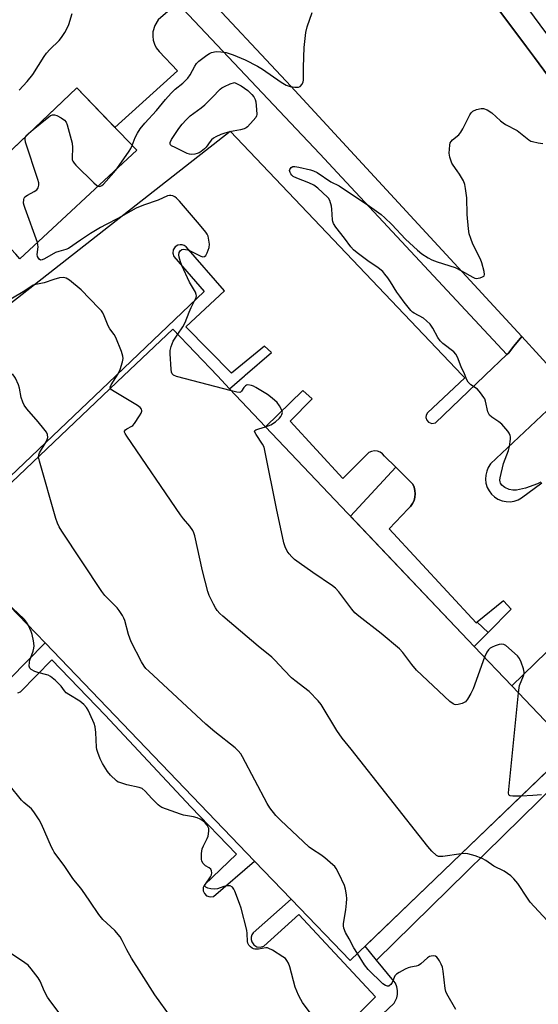
# Model space of a CAD drawing. Units: inches. Extents: x 1249766 to 1255766, y 537453 to 541454.
# Drawn here: x 1253629 to 1253813, y 539228 to 539577 of the extents above; entities that cross this region are included whole.
import ezdxf

# ---------------------------------------------------------------- set-up
doc = ezdxf.new("R2010")
doc.units = ezdxf.units.IN
doc.header["$MEASUREMENT"] = 0
for name, color, linetype in [('BLDG-Footprint', 5, 'Continuous'), ('TRANS-Non Street Sidewalk', 7, 'Continuous'), ('TRANS-Parking Lot', 4, 'Continuous'), ('TRANS-Road', 130, 'Continuous'), ('TRANS-Street Sidewalk', 7, 'Continuous'), ('Undefined', 1, 'Continuous')]:
    doc.layers.add(name, color=color, linetype=linetype)

msp = doc.modelspace()

# ---------------------------------------------------------------- linework, layer by layer
at = {"layer": 'BLDG-Footprint'}
for points, elevation in [([(1253627.9, 539494.24), (1253608.89, 539514.58), (1253649.57, 539553.23), (1253670.87, 539531.14), (1253629.37, 539492.68)], 469.87), ([(1253824.99, 539319.03), (1253746.58, 539243.73), (1253725.67, 539265.5), (1253712.67, 539279.04), (1253638.34, 539356.43), (1253625.59, 539369.7), (1253604.07, 539392.11), (1253666.19, 539451.07), (1253683.69, 539467.67), (1253699.47, 539451.07), (1253703.75, 539446.56), (1253716.56, 539433.08), (1253790.67, 539355.14), (1253803.93, 539341.18)], 467.94)]:
    msp.add_lwpolyline(points, close=True, dxfattribs=dict(at, elevation=elevation))
at = {"layer": 'TRANS-Non Street Sidewalk'}
for points in [[(1253791.7, 539363.81), (1253795.63, 539360.14), (1253790.67, 539355.14), (1253746.77, 539401.31), (1253762.75, 539418.7), (1253768.81, 539412.7), (1253769.31, 539411.61), (1253769.61, 539410.44), (1253769.7, 539409.24), (1253769.58, 539408.04), (1253769.26, 539406.89), (1253768.73, 539405.8), (1253768.02, 539404.83), (1253767.16, 539404), (1253760.5, 539396.89), (1253791.32, 539363.5)], [(1253826.54, 539313.1), (1253755.95, 539243.82), (1253751.96, 539248.89), (1253823.14, 539317.27)]]:
    msp.add_lwpolyline(points, close=True, dxfattribs=at)
at = {"layer": 'TRANS-Parking Lot'}
msp.add_lwpolyline([(1253685.32, 539583.36), (1253678.47, 539577.39), (1253677.22, 539575.39), (1253676.57, 539573.12), (1253676.5, 539571.64), (1253676.68, 539570.18), (1253677.11, 539568.76), (1253677.78, 539567.45), (1253678.77, 539566.16), (1253685.3, 539559.27), (1253663.09, 539539.21), (1253649.57, 539553.23), (1253581.9, 539488.94)], dxfattribs=at)
for points in [[(1253596.74, 539453.99, 0), (1253704.06, 539537.95, 0), (1253786.38, 539451.42, 0), (1253786.63, 539451.15, 0), (1253787.29, 539450.46, 0), (1253773.99, 539438.05, 0), (1253773.56, 539437.23, 0), (1253773.49, 539436.31, 0), (1253773.78, 539435.43, 0), (1253774.39, 539434.74, 0), (1253775.58, 539434.27, 0), (1253776.83, 539434.51, 0), (1253794.29, 539451.15, 0), (1253794.57, 539451.42, 0), (1253802.23, 539458.72, 0), (1253802.74, 539459.21, 0), (1253804.72, 539461.6, 0), (1253807.55, 539465.02, 0), (1253820.09, 539451.42, 0)], [(1253816.27, 539353.12, 0), (1253803.93, 539341.18, 0), (1253790.67, 539355.14, 0), (1253795.63, 539360.14, 0), (1253803.74, 539368.31, 0), (1253801.06, 539371.37, 0), (1253791.7, 539363.81, 0), (1253791.32, 539363.5, 0), (1253760.5, 539396.89, 0), (1253767.16, 539404, 0), (1253768.02, 539404.83, 0), (1253768.73, 539405.8, 0), (1253769.26, 539406.89, 0), (1253769.58, 539408.04, 0), (1253769.7, 539409.24, 0), (1253769.61, 539410.44, 0), (1253769.31, 539411.61, 0), (1253768.81, 539412.7, 0), (1253762.75, 539418.7, 0), (1253758.79, 539422.62, 0), (1253758.11, 539423.41, 0), (1253757.26, 539424.01, 0), (1253756.29, 539424.38, 0), (1253755.26, 539424.49, 0), (1253754.23, 539424.34, 0), (1253753.28, 539423.94, 0), (1253744.02, 539414.74, 0), (1253725.25, 539435.08, 0), (1253733.08, 539442.94, 0), (1253729.78, 539445.93, 0), (1253716.56, 539433.08, 0), (1253703.75, 539446.56, 0), (1253709.08, 539451.15, 0), (1253709.39, 539451.42, 0), (1253718.71, 539459.45, 0), (1253716.25, 539461.65, 0), (1253704.51, 539452.07, 0), (1253688.23, 539468.54, 0), (1253702.05, 539481.24, 0), (1253688.35, 539496.86, 0), (1253687.72, 539497.33, 0), (1253686.99, 539497.59, 0), (1253686.21, 539497.65, 0), (1253685.41, 539497.48, 0), (1253684.43, 539496.85, 0), (1253683.78, 539495.83, 0), (1253683.61, 539494.64, 0), (1253683.97, 539493.48, 0), (1253694.74, 539481.01, 0), (1253663.65, 539451.42, 0), (1253663.37, 539451.15, 0), (1253608.38, 539398.82, 0)], [(1253818.56, 539440.71, 0), (1253796.43, 539419.87, 0), (1253795.63, 539418.67, 0), (1253795.06, 539417.35, 0), (1253794.72, 539415.95, 0), (1253794.63, 539414.51, 0), (1253794.79, 539413.08, 0), (1253795.25, 539411.56, 0), (1253795.92, 539410.28, 0), (1253796.79, 539409.14, 0), (1253797.85, 539408.16, 0), (1253799.07, 539407.39, 0), (1253800.54, 539406.79, 0), (1253801.95, 539406.51, 0), (1253803.39, 539406.47, 0), (1253804.81, 539406.68, 0), (1253806.18, 539407.14, 0), (1253807.45, 539407.82, 0), (1253814.58, 539413.17, 0)], [(1253625.59, 539369.7, 0), (1253638.34, 539356.43, 0), (1253625.72, 539343.48, 0)], [(1253628.61, 539338.7, 0), (1253629.56, 539339.03, 0), (1253640.68, 539350.38, 0), (1253659.68, 539330.72, 0), (1253690.02, 539298.22, 0), (1253706.2, 539281.49, 0), (1253694.87, 539270.63, 0), (1253694.42, 539269.64, 0), (1253694.4, 539268.5, 0), (1253694.84, 539267.46, 0), (1253695.64, 539266.7, 0), (1253696.85, 539266.3, 0), (1253698.14, 539266.5, 0), (1253712.67, 539279.04, 0), (1253725.67, 539265.5, 0), (1253712.21, 539253.51, 0), (1253711.74, 539252.82, 0), (1253711.47, 539252.03, 0), (1253711.43, 539251.2, 0), (1253711.64, 539250.34, 0), (1253712.38, 539249.28, 0), (1253713.45, 539248.64, 0), (1253714.73, 539248.5, 0), (1253715.92, 539248.89, 0), (1253728.36, 539260.07, 0), (1253755.54, 539230.89, 0), (1253743.96, 539219.2, 0)], [(1253747.72, 539214.85, 0), (1253762.22, 539228.58, 0), (1253763.15, 539230.46, 0), (1253763.42, 539231.71, 0), (1253763.43, 539233.11, 0), (1253763.18, 539234.37, 0), (1253762.65, 539235.66, 0), (1253762.13, 539236.47, 0), (1253755.95, 539243.82, 0), (1253826.54, 539313.1, 0)]]:
    msp.add_polyline3d(points, dxfattribs=at)
at = {"layer": 'TRANS-Road'}
msp.add_lwpolyline([(1253820.09, 539451.42), (1253807.55, 539465.02), (1253725.58, 539553.91), (1253692.34, 539589.47), (1253682.52, 539599.97), (1253672.63, 539610.55), (1253661.14, 539622.84), (1253660.94, 539623.05), (1253688.86, 539649.9), (1253714.32, 539674.37), (1253732.86, 539654.29), (1253744.68, 539641.5), (1253756.58, 539628.6), (1253773.82, 539609.94), (1253784, 539598.92), (1253794.26, 539587.8), (1253794.39, 539587.66), (1253794.81, 539587.21), (1253809.17, 539567.82), (1253812.01, 539563.98), (1253826.92, 539543.86)], dxfattribs=at)
at = {"layer": 'TRANS-Street Sidewalk'}
for points in [[(1253833.74, 539548.74), (1253831.45, 539547.1), (1253826.92, 539543.86), (1253812.01, 539563.98), (1253809.17, 539567.82), (1253794.81, 539587.21), (1253794.39, 539587.66), (1253794.26, 539587.8), (1253798.74, 539591.69), (1253800.79, 539593.45)], [(1253807.55, 539465.02), (1253804.72, 539461.6), (1253802.74, 539459.21), (1253802.23, 539458.72), (1253743.63, 539521.47), (1253735.82, 539529.84), (1253725.47, 539540.92), (1253685.32, 539583.36), (1253688.99, 539586.56), (1253692.34, 539589.47), (1253725.58, 539553.91)]]:
    msp.add_lwpolyline(points, close=True, dxfattribs=at)
at = {"layer": 'Undefined'}
for points, elevation in [([(1253629.12, 539552.42), (1253631.97, 539555.56), (1253633.91, 539557.96), (1253637.96, 539564.42), (1253638.8, 539565.62), (1253639.95, 539566.93), (1253643.35, 539570.08), (1253644.2, 539571.09), (1253645.31, 539572.85), (1253646.17, 539574.41), (1253646.69, 539575.74), (1253647.87, 539579.61)], 468), ([(1253669.2, 539532.87), (1253670.3, 539535.64), (1253671.07, 539537.23), (1253672.08, 539538.68), (1253673.74, 539540.76), (1253677.85, 539545.19), (1253681.02, 539549.18), (1253683.01, 539551.37), (1253684.45, 539552.76), (1253687.25, 539554.98), (1253688.99, 539556.74), (1253689.81, 539557.87), (1253691.41, 539561), (1253692.08, 539561.94), (1253692.94, 539562.7), (1253695.72, 539564.82), (1253696.68, 539565.46), (1253697.44, 539565.79), (1253699.02, 539566.14), (1253700.66, 539566.09), (1253702.61, 539565.79), (1253705.02, 539565.02), (1253709.3, 539563.18), (1253713.75, 539560.95), (1253715.45, 539559.88), (1253722.16, 539555.27), (1253723.86, 539554.27), (1253725.34, 539553.75), (1253726.95, 539553.48), (1253728.26, 539553.5), (1253728.91, 539553.79), (1253729.54, 539554.63), (1253729.88, 539555.4), (1253730, 539555.95), (1253730.05, 539556.82), (1253729.99, 539560.62), (1253730.32, 539567.57), (1253730.89, 539572.86), (1253731.29, 539574.86), (1253733.09, 539580.03)], 470), ([(1253787.19, 539451.83), (1253785.99, 539454.36), (1253784.64, 539457.76), (1253784.11, 539458.77), (1253783.36, 539459.59), (1253779.54, 539462.6), (1253778.5, 539463.57), (1253777.7, 539464.73), (1253775.98, 539468.06), (1253774.95, 539469.42), (1253773.74, 539470.66), (1253772.65, 539471.59), (1253769.27, 539473.3), (1253768.72, 539473.69), (1253768.12, 539474.28), (1253765.74, 539477.25), (1253764.17, 539479.36), (1253763.16, 539480.8), (1253760.92, 539484.45), (1253759.97, 539485.87), (1253758.96, 539487.23), (1253758.16, 539488.1), (1253756.59, 539489.47), (1253752.89, 539491.97), (1253749.09, 539494.71), (1253747.76, 539495.86), (1253746.78, 539496.91), (1253744.61, 539499.94), (1253741.48, 539503.8), (1253740.68, 539505.16), (1253740.4, 539505.89), (1253740.29, 539506.44), (1253740.13, 539510.21), (1253739.95, 539511.36), (1253739.34, 539513.32), (1253738.95, 539514.09), (1253738.6, 539514.54), (1253735.09, 539517.67), (1253733.68, 539518.72), (1253731.87, 539519.61), (1253727.64, 539521.18), (1253726.42, 539521.84), (1253725.84, 539522.34), (1253725.49, 539522.76), (1253725.25, 539523.21), (1253725.1, 539523.91), (1253725.19, 539524.37), (1253725.64, 539524.99), (1253726.29, 539525.33), (1253726.99, 539525.38), (1253728.43, 539525.16), (1253732.48, 539524.23), (1253733.58, 539523.85), (1253734.87, 539523.2), (1253739.74, 539519.99), (1253742.65, 539518.49), (1253743.54, 539517.96), (1253752.58, 539511.92), (1253757.64, 539508.31), (1253758.93, 539507.18), (1253761.39, 539504.83), (1253766.25, 539499.66), (1253770.45, 539495.69), (1253772.05, 539494.43), (1253774.33, 539493.01), (1253775.63, 539492.3), (1253777.52, 539491.6), (1253783.82, 539489.6), (1253786.14, 539488.41), (1253790.08, 539486.08), (1253790.84, 539485.77), (1253791.38, 539485.69), (1253792.8, 539485.93), (1253793.58, 539486.21), (1253793.99, 539486.48), (1253794.13, 539486.65), (1253794.23, 539487.07), (1253794.11, 539488.1), (1253793.3, 539491.18), (1253792.86, 539492.54), (1253790.17, 539497.86), (1253789.42, 539499.82), (1253788.89, 539501.53), (1253788.62, 539503.29), (1253788.09, 539508.31), (1253787.96, 539514.31), (1253787.59, 539517.53), (1253787.33, 539518.97), (1253786.77, 539520.31), (1253785.43, 539522.6), (1253784.63, 539523.85), (1253783.14, 539525.85), (1253782.72, 539526.56), (1253781.97, 539528.7), (1253781.77, 539530.09), (1253781.97, 539532.92), (1253782.15, 539533.72), (1253782.39, 539534.2), (1253782.92, 539534.83), (1253785.13, 539536.66), (1253785.9, 539537.5), (1253786.63, 539538.75), (1253789.11, 539543.76), (1253789.59, 539544.46), (1253790.16, 539544.99), (1253791.43, 539545.59), (1253793.08, 539546), (1253793.89, 539545.97), (1253795.19, 539545.46), (1253796.91, 539544.41), (1253799.98, 539541.59), (1253800.89, 539540.84), (1253801.75, 539540.33), (1253805.91, 539538.18), (1253810.04, 539534.87), (1253810.77, 539534.42), (1253811.3, 539534.22), (1253813.29, 539533.78), (1253815.02, 539533.59)], 472), ([(1253634.06, 539538.49), (1253639.66, 539543), (1253640.29, 539543.42), (1253640.95, 539543.71), (1253641.66, 539543.76), (1253642.44, 539543.48), (1253643.99, 539542.61), (1253645.21, 539541.77), (1253645.75, 539541.13), (1253646.19, 539540.1), (1253647.97, 539533.63), (1253648.08, 539532.17), (1253647.88, 539528.3), (1253647.95, 539527.74), (1253648.14, 539527.23), (1253648.64, 539526.55), (1253649.25, 539525.9), (1253655.65, 539519.53), (1253656.51, 539518.73), (1253657.08, 539518.36)], 470), ([(1253631.47, 539536.03), (1253631.84, 539536.54), (1253632.42, 539537.13), (1253634.06, 539538.49)], 470), ([(1253635.59, 539498.44), (1253631.22, 539510.43), (1253630.85, 539511.56), (1253630.7, 539512.39), (1253630.76, 539513.68), (1253630.91, 539514.15), (1253631.18, 539514.57), (1253632.08, 539515.24), (1253634.47, 539516.51), (1253635.43, 539517.14), (1253635.9, 539517.75), (1253636.1, 539518.78), (1253636.04, 539519.62), (1253635.74, 539520.76), (1253631.38, 539533.95), (1253631.19, 539535.05), (1253631.25, 539535.53), (1253631.47, 539536.03)], 470), ([(1253663.79, 539524.57), (1253668.17, 539530.76), (1253668.76, 539531.76), (1253669.2, 539532.87)], 470), ([(1253657.08, 539518.36), (1253657.61, 539518.26), (1253658.03, 539518.39), (1253658.45, 539518.63), (1253659.04, 539519.11), (1253662.72, 539523.19), (1253663.79, 539524.57)], 470), ([(1253685.4, 539465.87), (1253687.22, 539468.56), (1253688.09, 539470.04), (1253689.41, 539473.72), (1253690.14, 539475.33), (1253691.62, 539478.19), (1253691.91, 539478.97), (1253692.01, 539479.49), (1253691.98, 539480.02), (1253691.73, 539480.81), (1253689.63, 539484.36), (1253686.82, 539490.21), (1253686.33, 539491.57), (1253685.91, 539493.27), (1253685.8, 539494.1), (1253685.91, 539494.87), (1253686.29, 539495.5), (1253686.86, 539495.93), (1253687.35, 539496.03), (1253688.16, 539495.99), (1253689, 539495.81), (1253689.83, 539495.5), (1253693.57, 539493.59), (1253694.31, 539493.39), (1253694.92, 539493.43), (1253695.41, 539493.82), (1253695.88, 539494.78), (1253696.5, 539496.7), (1253696.65, 539497.83), (1253696.48, 539499.24), (1253696.14, 539500.62), (1253695.81, 539501.4), (1253695.33, 539502.11), (1253693.14, 539504.82), (1253686, 539513.03), (1253685.01, 539514.11), (1253684.37, 539514.63), (1253683.68, 539514.95), (1253682.93, 539515.11), (1253682.42, 539515.12), (1253681.71, 539514.96), (1253678.4, 539513.49), (1253673.25, 539511.65), (1253670.64, 539510.55), (1253664.18, 539506.88), (1253660.02, 539504.86), (1253658.03, 539503.78), (1253654.48, 539501.61), (1253650.85, 539499.26), (1253646.62, 539496.28), (1253645.69, 539495.88), (1253643.16, 539495.2), (1253642.05, 539494.82), (1253638.13, 539492.65), (1253637.27, 539492.26), (1253636.73, 539492.2), (1253636.23, 539492.45), (1253635.92, 539492.81), (1253635.64, 539493.46), (1253635.56, 539494.22), (1253635.84, 539496.86), (1253635.77, 539497.64), (1253635.59, 539498.44)], 470), ([(1253664.22, 539451.83), (1253664.91, 539453.38), (1253665.8, 539456.13), (1253666.01, 539457.23), (1253665.94, 539458.07), (1253665.38, 539459.74), (1253663.37, 539464.73), (1253662.81, 539465.75), (1253661.32, 539467.85), (1253660.73, 539468.83), (1253659.32, 539472.41), (1253658.83, 539473.45), (1253658.35, 539474.14), (1253657.42, 539475.17), (1253651.09, 539481.62), (1253646.97, 539485.02), (1253645.75, 539485.79), (1253644.84, 539485.99), (1253643.42, 539485.83), (1253641.42, 539485.32), (1253638.03, 539484.12), (1253635.02, 539483.58), (1253634.13, 539483.27), (1253633.2, 539482.73), (1253630.58, 539480.95), (1253623.5, 539476.8)], 468), ([(1253683.37, 539451.83), (1253683.16, 539452.39), (1253683.01, 539453.53), (1253682.66, 539458.92), (1253682.69, 539460.09), (1253683.05, 539461.49), (1253683.78, 539463.38), (1253684.19, 539464.11), (1253685.4, 539465.87)], 470), ([(1253636.01, 539422.42), (1253636.07, 539423.05), (1253636.37, 539423.81), (1253638.73, 539427.77), (1253639.09, 539428.51), (1253639.26, 539429.3), (1253639.14, 539430.36), (1253638.77, 539431.11), (1253637.9, 539432.29), (1253635.85, 539434.81), (1253631.85, 539439.46), (1253630.89, 539440.76), (1253630.42, 539441.75), (1253629.87, 539443.4), (1253629.24, 539446.81), (1253628.93, 539447.92), (1253627.84, 539450.31), (1253626.73, 539451.83)], 466), ([(1253661.52, 539446.64), (1253661.43, 539447.14), (1253661.72, 539447.99), (1253664.22, 539451.83)], 468), ([(1253704.48, 539445.8), (1253684.95, 539450.91), (1253683.9, 539451.32), (1253683.37, 539451.83)], 470), ([(1253814.23, 539413.46), (1253813.06, 539412.78), (1253808.83, 539411.26), (1253805.66, 539410.57), (1253804.31, 539410.55), (1253803.03, 539410.81), (1253801.45, 539411.54), (1253800.97, 539411.86), (1253800.43, 539412.36), (1253800.01, 539413), (1253799.82, 539413.48), (1253799.75, 539414.12), (1253799.84, 539414.96), (1253801.08, 539420.05), (1253802.75, 539424.64), (1253803.21, 539426.12), (1253803.51, 539428.65), (1253803.5, 539429.48), (1253803.4, 539430.01), (1253803.03, 539430.76), (1253802.53, 539431.47), (1253800.42, 539433.96), (1253799.35, 539434.79), (1253796.85, 539436.41), (1253796.04, 539437.18), (1253795.65, 539437.87), (1253795.46, 539438.41), (1253794.63, 539442.18), (1253794.34, 539443), (1253794.08, 539443.5), (1253792.91, 539445.11), (1253791.78, 539446.39), (1253789.44, 539447.95), (1253788.47, 539448.83), (1253787.97, 539449.68), (1253787.19, 539451.83)], 472), ([(1253786.04, 539281.63), (1253779.44, 539280.67), (1253778.42, 539280.6), (1253777.96, 539280.67), (1253777.28, 539281.02), (1253775.62, 539282.51), (1253774.15, 539284.2), (1253746.92, 539318.75), (1253743.79, 539322.62), (1253741.91, 539325.28), (1253736.3, 539334.5), (1253735.24, 539335.89), (1253732.03, 539339.16), (1253726.91, 539343.08), (1253725.8, 539344.02), (1253723.16, 539346.69), (1253719.82, 539350.31), (1253718.79, 539351.32), (1253713.89, 539355.3), (1253701.38, 539365.86), (1253700.29, 539366.86), (1253699.39, 539367.91), (1253698.77, 539368.84), (1253698.11, 539370.12), (1253696.61, 539373.23), (1253696.09, 539374.58), (1253694.13, 539382.02), (1253691.41, 539394.38), (1253691.08, 539395.5), (1253690.75, 539396.23), (1253689.74, 539397.83), (1253687.46, 539400.38), (1253686.39, 539401.8), (1253667.34, 539429.67), (1253666.73, 539430.65), (1253666.53, 539431.11), (1253666.5, 539431.53), (1253666.81, 539431.98), (1253667.38, 539432.36), (1253669.07, 539433.22), (1253669.49, 539433.56), (1253670.05, 539434.21), (1253671.84, 539436.89), (1253672.41, 539437.87), (1253672.66, 539438.59), (1253672.66, 539438.82), (1253672.52, 539439.25), (1253672.06, 539439.85), (1253671.17, 539440.55), (1253662.78, 539445.57), (1253661.87, 539446.21), (1253661.52, 539446.64)], 468), ([(1253716.58, 539433.07), (1253718.44, 539433.74), (1253720.07, 539434.8), (1253721.48, 539436.11), (1253721.99, 539436.74), (1253722.39, 539437.4), (1253722.56, 539438.15), (1253722.36, 539438.93), (1253721.53, 539440.47), (1253720.64, 539441.65), (1253718.88, 539443.25), (1253717.23, 539444.51), (1253713.14, 539447.02), (1253712.34, 539447.42), (1253711.58, 539447.68), (1253710.29, 539447.88), (1253709.82, 539447.81), (1253709.41, 539447.63), (1253708.83, 539447.02), (1253708.01, 539445.63), (1253707.67, 539445.33), (1253707.45, 539445.25), (1253706.42, 539445.31), (1253704.48, 539445.8)], 470), ([(1253794.28, 539351.33), (1253790.23, 539340.11), (1253789.47, 539338.49), (1253788.3, 539336.41), (1253787.57, 539335.55), (1253787.11, 539335.26), (1253786.33, 539334.95), (1253784.95, 539334.58), (1253784.13, 539334.47), (1253783.62, 539334.51), (1253783.13, 539334.73), (1253781.99, 539335.63), (1253770.15, 539346.68), (1253768.45, 539348.7), (1253765.24, 539352.97), (1253764.06, 539354.27), (1253757.63, 539359.74), (1253749.65, 539365.9), (1253748.3, 539367.05), (1253747.14, 539368.39), (1253742.57, 539374.47), (1253741.44, 539375.79), (1253740.27, 539376.7), (1253733.32, 539381.36), (1253728.53, 539384.75), (1253726.88, 539385.98), (1253725.84, 539386.97), (1253724.9, 539388.04), (1253724.27, 539388.98), (1253723.52, 539390.52), (1253723.07, 539391.91), (1253720.42, 539404.07), (1253716.44, 539424.03), (1253716.03, 539425.77), (1253715.53, 539426.89), (1253713.19, 539430.28), (1253712.72, 539431.18), (1253712.7, 539431.56), (1253712.79, 539431.72), (1253713.14, 539431.97), (1253714.16, 539432.37), (1253716.58, 539433.07)], 470), ([(1253749.15, 539246.2), (1253747.95, 539248.22), (1253746.29, 539251.38), (1253744.96, 539253.66), (1253744.31, 539255.22), (1253744.18, 539256.04), (1253744.22, 539256.89), (1253745.03, 539261.78), (1253745.31, 539264.12), (1253745.4, 539265.6), (1253745.3, 539267.03), (1253744.99, 539269.02), (1253744.58, 539270.39), (1253742.57, 539274.58), (1253741.63, 539276.38), (1253741.12, 539277.07), (1253740.49, 539277.69), (1253737.55, 539280.19), (1253736.14, 539281.22), (1253733.25, 539283.08), (1253732.09, 539283.96), (1253721.84, 539293.56), (1253720.27, 539295.2), (1253718.09, 539297.95), (1253717.11, 539299.4), (1253708.38, 539316.02), (1253707.77, 539317.04), (1253706.86, 539318.17), (1253705.81, 539319.13), (1253698.52, 539324.8), (1253695.36, 539327.54), (1253675.18, 539346.32), (1253674.12, 539347.36), (1253673.48, 539348.15), (1253672.58, 539349.67), (1253668.88, 539356.76), (1253667.98, 539359.42), (1253666.65, 539364.31), (1253666.31, 539365.12), (1253665.74, 539366.14), (1253664.62, 539367.86), (1253663.91, 539368.79), (1253659.56, 539373.23), (1253658.44, 539374.61), (1253644.25, 539396.06), (1253643.34, 539397.59), (1253642.75, 539398.88), (1253642.16, 539400.53), (1253636.32, 539420.82), (1253636.01, 539422.42)], 466), ([(1253632.38, 539362.63), (1253631.73, 539363.73), (1253630.84, 539364.82), (1253626.75, 539368.78), (1253625.44, 539369.86)], 464), ([(1253733.5, 539223.73), (1253729.63, 539228.91), (1253729.03, 539229.9), (1253728.27, 539231.43), (1253727.02, 539234.31), (1253725.19, 539241.52), (1253724.67, 539242.83), (1253724.14, 539243.8), (1253723.62, 539244.42), (1253722.71, 539245.11), (1253718.99, 539247.4), (1253717.73, 539248.05), (1253717.21, 539248.19), (1253716.66, 539248.21), (1253714.07, 539247.77), (1253712.75, 539247.78), (1253712.26, 539247.89), (1253711.8, 539248.09), (1253711.18, 539248.59), (1253710.65, 539249.21), (1253710.29, 539249.87), (1253710.12, 539250.55), (1253710.08, 539253.28), (1253709.9, 539254.46), (1253707.88, 539262.3), (1253707.33, 539263.97), (1253705.66, 539268.34), (1253705.29, 539269.11), (1253704.79, 539269.72), (1253703.95, 539270.19), (1253703.45, 539270.28), (1253702.91, 539270.25), (1253701.8, 539270), (1253699.56, 539269.22), (1253698.32, 539269.03), (1253697.19, 539269.16), (1253696.09, 539269.43), (1253695.4, 539269.71), (1253695.09, 539269.98), (1253695.02, 539270.46), (1253695.2, 539270.88), (1253696.99, 539273.45), (1253697.33, 539274.14), (1253697.51, 539274.83), (1253697.44, 539275.52), (1253697.14, 539276.12), (1253696.57, 539276.57), (1253695.21, 539277.37), (1253694.41, 539278.2), (1253694, 539278.95), (1253693.86, 539279.74), (1253693.88, 539281.7), (1253694.11, 539283.36), (1253694.54, 539284.42), (1253695.88, 539287.02), (1253696.17, 539287.83), (1253696.34, 539288.65), (1253696.46, 539289.76), (1253696.39, 539290.56), (1253696.21, 539291.08), (1253695.79, 539291.8), (1253695.09, 539292.61), (1253694.28, 539293.3), (1253693.35, 539293.85), (1253692.35, 539294.3), (1253691, 539294.72), (1253687.49, 539295.33), (1253686.36, 539295.6), (1253679.75, 539297.99), (1253679.06, 539298.45), (1253678.43, 539299.01), (1253676.24, 539301.27), (1253673.89, 539303.85), (1253672.81, 539304.76), (1253671.73, 539305.17), (1253667.33, 539306.1), (1253664.82, 539306.83), (1253664.3, 539307.06), (1253663.61, 539307.53), (1253661.54, 539309.47), (1253660.5, 539310.81), (1253658.64, 539313.66), (1253657.88, 539315.26), (1253657, 539317.48), (1253656.66, 539318.61), (1253656.53, 539319.47), (1253656.35, 539324.68), (1253656.08, 539326.66), (1253655.73, 539327.76), (1253654.24, 539331.25), (1253653.62, 539332.57), (1253653.03, 539333.48), (1253652.02, 539334.61), (1253650.65, 539335.79), (1253646.71, 539338.09), (1253645.79, 539338.74), (1253645.19, 539339.39), (1253644.04, 539341.04), (1253643.48, 539341.69), (1253641.98, 539343.03), (1253640.18, 539344.47), (1253639.46, 539344.91), (1253638.93, 539345.13), (1253635.8, 539345.92), (1253634.7, 539346.31), (1253633.43, 539346.94), (1253632.88, 539347.46), (1253632.67, 539348.16), (1253632.73, 539349.51), (1253632.95, 539350.3), (1253634.11, 539353.45), (1253634.38, 539354.55), (1253634.45, 539355.38), (1253634.22, 539357.1), (1253633.71, 539359.38), (1253633.34, 539360.46), (1253632.38, 539362.63)], 464), ([(1253806.34, 539338.64), (1253806.56, 539340.41), (1253806.75, 539341.3), (1253808.11, 539344.77), (1253808.32, 539345.55), (1253808.38, 539346.07), (1253808.18, 539347.16), (1253807.27, 539349.61), (1253806.66, 539350.9), (1253805.95, 539351.79), (1253801.82, 539355.46), (1253801.12, 539355.87), (1253800.36, 539355.96), (1253799.53, 539355.79), (1253798.11, 539355.34), (1253797, 539354.92), (1253796.24, 539354.5), (1253795.69, 539353.98), (1253795.08, 539353.15), (1253794.28, 539351.33)], 470), ([(1253807.34, 539302.09), (1253804.38, 539302.02), (1253803.42, 539302.13), (1253803.1, 539302.3), (1253802.96, 539302.52), (1253802.85, 539303.23), (1253806.34, 539338.64)], 470), ([(1253683.12, 539223.57), (1253677.31, 539231.54), (1253672.56, 539239.06), (1253668.96, 539244.57), (1253667.36, 539247.56), (1253665.71, 539250.9), (1253664.92, 539252.13), (1253663.06, 539254.42), (1253658.85, 539258.28), (1253657.36, 539260.02), (1253654.23, 539264.78), (1253651.36, 539268.93), (1253650.47, 539270.12), (1253649.06, 539271.7), (1253648.15, 539272.86), (1253645.3, 539277.15), (1253641.59, 539282.2), (1253641.13, 539282.91), (1253640.61, 539283.95), (1253637.06, 539292.06), (1253636.17, 539293.61), (1253634.34, 539296.46), (1253633.45, 539297.49), (1253630.82, 539299.74), (1253630, 539300.57), (1253625.53, 539306.1)], 462), ([(1253814.53, 539302.55), (1253811.45, 539302.28), (1253807.34, 539302.09)], 470), ([(1253816.53, 539257.89), (1253810.54, 539264.48), (1253809.52, 539265.91), (1253806.16, 539271.08), (1253804.69, 539272.77), (1253803.67, 539273.74), (1253801.21, 539275.44), (1253797.61, 539277.23), (1253794.7, 539279.18), (1253793.44, 539279.9), (1253790.93, 539280.82), (1253788.38, 539281.62), (1253787.52, 539281.73), (1253786.04, 539281.63)], 468), ([(1253643.66, 539224.69), (1253640.3, 539229.11), (1253639.19, 539230.72), (1253638.07, 539232.81), (1253636.59, 539236.39), (1253635.85, 539237.63), (1253633.41, 539240.82), (1253632.28, 539242.1), (1253631.12, 539242.98), (1253625.99, 539246.36)], 460), ([(1253784.07, 539226.43), (1253780.95, 539231.88), (1253780.61, 539232.7), (1253780.35, 539233.82), (1253779.58, 539239.91), (1253779.32, 539241.34), (1253778.94, 539242.41), (1253778.3, 539243.67), (1253777.87, 539244.39), (1253777.37, 539244.98), (1253776.94, 539245.23), (1253776.16, 539245.37), (1253775.33, 539245.31), (1253774.81, 539245.16), (1253774.1, 539244.72), (1253771.74, 539242.6), (1253770.82, 539241.99), (1253770.01, 539241.74), (1253768, 539241.42), (1253767.16, 539241.18), (1253766.08, 539240.69), (1253763.98, 539239.54), (1253763.02, 539238.89), (1253762.47, 539238.28), (1253761.5, 539236), (1253761.09, 539235.29), (1253760.5, 539234.75), (1253760.27, 539234.64), (1253759.81, 539234.59), (1253759.1, 539234.83), (1253758.2, 539235.49), (1253752.97, 539240.6), (1253751.66, 539242.19), (1253749.15, 539246.2)], 466)]:
    msp.add_lwpolyline(points, dxfattribs=dict(at, elevation=elevation))
at = {"layer": 'Undefined', "elevation": 472}
msp.add_lwpolyline([(1253690.37, 539529.64), (1253689.55, 539529.72), (1253688.73, 539530.01), (1253684.45, 539532.06), (1253683.21, 539532.74), (1253682.85, 539533.07), (1253682.69, 539533.37), (1253682.73, 539533.94), (1253683.22, 539534.91), (1253685.8, 539538.88), (1253686.96, 539540.44), (1253688.37, 539541.94), (1253689.86, 539543.33), (1253693.69, 539546.18), (1253694.98, 539547.25), (1253697.63, 539549.81), (1253700.44, 539552.76), (1253701.04, 539553.23), (1253701.94, 539553.76), (1253704.03, 539554.67), (1253705.55, 539555.13), (1253707.89, 539553.98), (1253709.14, 539553.21), (1253710.26, 539552.36), (1253711.66, 539550.94), (1253712.39, 539550.06), (1253712.9, 539549.14), (1253713.11, 539548.29), (1253713.4, 539545.61), (1253713.46, 539543.85), (1253713.35, 539543.3), (1253713.11, 539542.8), (1253712.22, 539541.65), (1253710.18, 539539.48), (1253709.72, 539539.13), (1253709.02, 539538.77), (1253707.7, 539538.38), (1253703.73, 539537.64), (1253702.08, 539537.25), (1253700.73, 539536.76), (1253698.87, 539535.84), (1253698.1, 539535.41), (1253697.4, 539534.89), (1253696.88, 539534.29), (1253695.51, 539532.28), (1253694.88, 539531.65), (1253693.72, 539530.71), (1253693.02, 539530.26), (1253692.31, 539529.96), (1253691.49, 539529.76)], close=True, dxfattribs=at)

doc.saveas('drawing.dxf')
